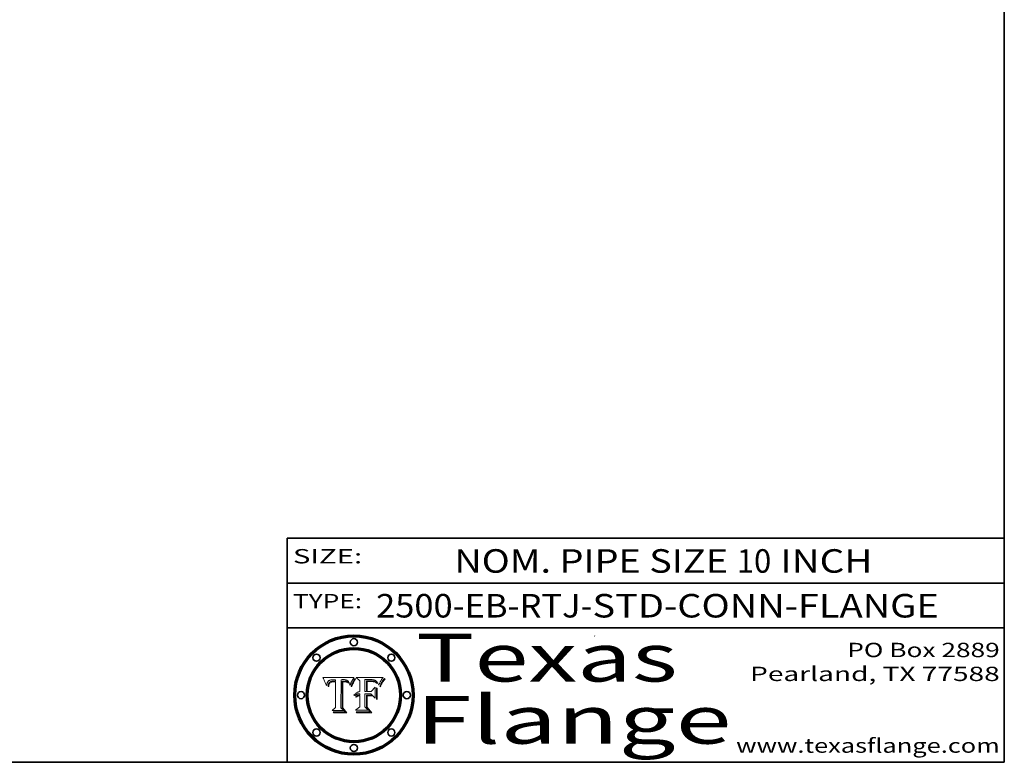
# Model space of a CAD drawing. Extents: x 0 to 10.8, y 0 to 8.2.
# Drawn here: x 6.6 to 10.8, y 0.2 to 3.4 of the extents above; entities that cross this region are included whole.
import ezdxf
from ezdxf.enums import TextEntityAlignment as Align

# ---------------------------------------------------------------- set-up
doc = ezdxf.new("R2010")
doc.units = 0
doc.header["$MEASUREMENT"] = 0
doc.layers.get('0').update_dxf_attribs({"lineweight": 13})
doc.layers.add('1', color=7, linetype='Continuous', lineweight=13)
doc.styles.get("Standard").update_dxf_attribs({"font": 'isocp.shx'})

# ---------------------------------------------------------------- blocks, each defined once
blk = doc.blocks.new('BLOCK1')
at = {"color": 7, "lineweight": 13, "ltscale": 0.03937}
for s, p, p2 in [('2500-EB-RTJ', (8.122532, 0.85583), (8.97756, 0.85583)), ('STD-CONN-FLANGE', (9.027497, 0.85583), (10.475804, 0.85583)), ('-', (8.97906, 0.85583), (9.025997, 0.85583))]:
    blk.add_text(s, height=0.098425, dxfattribs=at).set_placement(p, p2, align=Align.FIT)
blk = doc.blocks.new('BLOCK2')
at = {"color": 7, "lineweight": 13, "ltscale": 0.03937}
for s, p, p2 in [('NOM. PIPE SIZE ', (8.449863, 1.043137), (9.629919, 1.043137)), ('10', (9.631419, 1.043137), (9.775152, 1.043137)), (' INCH', (9.776652, 1.043137), (10.198969, 1.043137))]:
    blk.add_text(s, height=0.098425, dxfattribs=at).set_placement(p, p2, align=Align.FIT)
blk = doc.blocks.new('BLOCK3')
at = {"color": 7, "lineweight": 13, "ltscale": 0.03937}
for s, p, p2 in [('PO Box 2889', (10.093103, 0.689966), (10.730818, 0.689966)), ('Pearland, TX 77588', (9.686702, 0.589966), (10.730818, 0.589966)), ('www.texasflange.com', (9.628644, 0.289966), (10.730818, 0.289966))]:
    blk.add_text(s, height=0.06, dxfattribs=at).set_placement(p, p2, align=Align.FIT)
blk = doc.blocks.new('BLOCK4')
at = {"color": 7, "lineweight": 13, "ltscale": 0.03937}
for s, p, p2 in [('Texas', (8.289209, 0.587871), (9.383692, 0.587871)), ('Flange', (8.289209, 0.327871), (9.608945, 0.327871))]:
    blk.add_text(s, height=0.2, dxfattribs=at).set_placement(p, p2, align=Align.FIT)
blk = doc.blocks.new('BLOCK5')
at = {"color": 7, "lineweight": 5, "ltscale": 0.00324}
blk.add_line((8.029831, 0.605292), (7.900255, 0.604209), dxfattribs=at)
at = {"color": 7, "lineweight": 5, "ltscale": 0.000103}
blk.add_line((7.900255, 0.604209), (7.902151, 0.600546), dxfattribs=at)
at = {"color": 7, "lineweight": 5, "ltscale": 0.0001}
blk.add_line((7.902151, 0.600546), (7.903945, 0.596951), dxfattribs=at)
at = {"color": 7, "lineweight": 5, "ltscale": 9.8e-05}
blk.add_line((7.903945, 0.596951), (7.905638, 0.593424), dxfattribs=at)
at = {"color": 7, "lineweight": 5, "ltscale": 9.5e-05}
for p, q in [((7.905638, 0.593424), (7.907229, 0.589967)), ((7.913659, 0.573722), (7.915938, 0.570681))]:
    blk.add_line(p, q, dxfattribs=at)
at = {"color": 7, "lineweight": 5, "ltscale": 9.3e-05}
blk.add_line((7.907229, 0.589967), (7.908719, 0.58658), dxfattribs=at)
at = {"color": 7, "lineweight": 5, "ltscale": 9e-05}
blk.add_line((7.908719, 0.58658), (7.910106, 0.583262), dxfattribs=at)
at = {"color": 7, "lineweight": 5, "ltscale": 8.7e-05}
blk.add_line((7.910106, 0.583262), (7.911392, 0.580013), dxfattribs=at)
at = {"color": 7, "lineweight": 5, "ltscale": 8.5e-05}
blk.add_line((7.911392, 0.580013), (7.912577, 0.576833), dxfattribs=at)
at = {"color": 7, "lineweight": 5, "ltscale": 8.2e-05}
blk.add_line((7.912577, 0.576833), (7.913659, 0.573722), dxfattribs=at)
at = {"color": 7, "lineweight": 5, "ltscale": 5.9e-05}
for p, q in [((7.916418, 0.575775), (7.916824, 0.578087)), ((8.011163, 0.578771), (8.011871, 0.576531))]:
    blk.add_line(p, q, dxfattribs=at)
at = {"color": 7, "lineweight": 5, "ltscale": 5.5e-05}
for p, q in [((7.916824, 0.578087), (7.917339, 0.580242)), ((7.951177, 0.595142), (7.953361, 0.594908)), ((7.988236, 0.595943), (7.990431, 0.595799)), ((7.922543, 0.574013), (7.922096, 0.571866))]:
    blk.add_line(p, q, dxfattribs=at)
at = {"color": 7, "lineweight": 5, "ltscale": 5.2e-05}
for p, q in [((7.917339, 0.580242), (7.917966, 0.58224)), ((7.990431, 0.595799), (7.992506, 0.595562)), ((7.923073, 0.576006), (7.922543, 0.574013)), ((8.014802, 0.574562), (8.015467, 0.576534))]:
    blk.add_line(p, q, dxfattribs=at)
at = {"color": 7, "lineweight": 5, "ltscale": 5e-05}
for p, q in [((7.917966, 0.58224), (7.918703, 0.584081)), ((7.938912, 0.589269), (7.936934, 0.588921)), ((7.94287, 0.595557), (7.944881, 0.595532)), ((8.008726, 0.584579), (8.009591, 0.582795))]:
    blk.add_line(p, q, dxfattribs=at)
at = {"color": 7, "lineweight": 5, "ltscale": 4.7e-05}
for p, q in [((7.918703, 0.584081), (7.919549, 0.585767)), ((7.936934, 0.588921), (7.935095, 0.588473)), ((7.994457, 0.595229), (7.996287, 0.5948)), ((8.007806, 0.586212), (8.008726, 0.584579)), ((8.01683, 0.580272), (8.017528, 0.582038))]:
    blk.add_line(p, q, dxfattribs=at)
at = {"color": 7, "lineweight": 5, "ltscale": 4.5e-05}
for p, q in [((7.919549, 0.585767), (7.920506, 0.587294)), ((7.935095, 0.588473), (7.933397, 0.587925)), ((7.937799, 0.586203), (7.939577, 0.586511)), ((7.996287, 0.5948), (7.997995, 0.594276)), ((7.92513, 0.573132), (7.925573, 0.574872))]:
    blk.add_line(p, q, dxfattribs=at)
at = {"color": 7, "lineweight": 5, "ltscale": 4.3e-05}
for p, q in [((7.920506, 0.587294), (7.921574, 0.588665)), ((7.92516, 0.581064), (7.924381, 0.579533)), ((7.997995, 0.594276), (7.99958, 0.593658)), ((8.018954, 0.58536), (8.019684, 0.586917))]:
    blk.add_line(p, q, dxfattribs=at)
at = {"color": 7, "lineweight": 5, "ltscale": 4.2e-05}
for p, q in [((7.921574, 0.588665), (7.922751, 0.58988)), ((7.922751, 0.58988), (7.924063, 0.590958)), ((7.933397, 0.587925), (7.931839, 0.587279)), ((7.936151, 0.585809), (7.937799, 0.586203)), ((8.00581, 0.589025), (8.006836, 0.587694)), ((8.019684, 0.586917), (8.020426, 0.588405)), ((7.925573, 0.574872), (7.926092, 0.57648))]:
    blk.add_line(p, q, dxfattribs=at)
at = {"color": 7, "lineweight": 5, "ltscale": 4.8e-05}
for p, q in [((7.923684, 0.577847), (7.923073, 0.576006)), ((7.927152, 0.592775), (7.92893, 0.593513)), ((7.939577, 0.586511), (7.941484, 0.58673)), ((7.924766, 0.571259), (7.92513, 0.573132))]:
    blk.add_line(p, q, dxfattribs=at)
at = {"color": 7, "lineweight": 5, "ltscale": 4.6e-05}
for p, q in [((7.924381, 0.579533), (7.923684, 0.577847)), ((7.92553, 0.591923), (7.927152, 0.592775)), ((8.017528, 0.582038), (8.018235, 0.583734))]:
    blk.add_line(p, q, dxfattribs=at)
at = {"color": 7, "lineweight": 5, "ltscale": 4.4e-05}
for p, q in [((7.924063, 0.590958), (7.92553, 0.591923)), ((8.006836, 0.587694), (8.007806, 0.586212)), ((8.018235, 0.583734), (8.018954, 0.58536)), ((8.029019, 0.60375), (8.029831, 0.605292))]:
    blk.add_line(p, q, dxfattribs=at)
at = {"color": 7, "lineweight": 5, "ltscale": 4.1e-05}
for p, q in [((7.926023, 0.582444), (7.92516, 0.581064)), ((7.99958, 0.593658), (8.001043, 0.592944))]:
    blk.add_line(p, q, dxfattribs=at)
at = {"color": 7, "lineweight": 5, "ltscale": 3.9e-05}
for p, q in [((7.926968, 0.58367), (7.926023, 0.582444)), ((8.001043, 0.592944), (8.002384, 0.592136))]:
    blk.add_line(p, q, dxfattribs=at)
at = {"color": 7, "lineweight": 5, "ltscale": 7.7e-05}
blk.add_line((7.926092, 0.57648), (7.92736, 0.579297), dxfattribs=at)
at = {"color": 7, "lineweight": 5, "ltscale": 7.4e-05}
blk.add_line((7.929138, 0.585687), (7.926968, 0.58367), dxfattribs=at)
at = {"color": 7, "lineweight": 5, "ltscale": 6.9e-05}
for p, q in [((7.92736, 0.579297), (7.928935, 0.581582)), ((7.930843, 0.583356), (7.93324, 0.584759))]:
    blk.add_line(p, q, dxfattribs=at)
at = {"color": 7, "lineweight": 5, "ltscale": 5.1e-05}
for p, q in [((7.92893, 0.593513), (7.930864, 0.594138)), ((7.941484, 0.58673), (7.943519, 0.58686)), ((7.944881, 0.595532), (7.946936, 0.595454)), ((8.015467, 0.576534), (8.016143, 0.578438)), ((7.924478, 0.569252), (7.924766, 0.571259))]:
    blk.add_line(p, q, dxfattribs=at)
at = {"color": 7, "lineweight": 5, "ltscale": 6.5e-05}
blk.add_line((7.928935, 0.581582), (7.930843, 0.583356), dxfattribs=at)
at = {"color": 7, "lineweight": 5, "ltscale": 3.8e-05}
for p, q in [((7.930418, 0.586532), (7.929138, 0.585687)), ((7.93324, 0.584759), (7.93463, 0.585327)), ((8.002384, 0.592136), (8.003601, 0.591231)), ((8.003601, 0.591231), (8.004733, 0.590204))]:
    blk.add_line(p, q, dxfattribs=at)
at = {"color": 7, "lineweight": 5, "ltscale": 4e-05}
for p, q in [((7.931839, 0.587279), (7.930418, 0.586532)), ((7.93463, 0.585327), (7.936151, 0.585809)), ((8.004733, 0.590204), (8.00581, 0.589025)), ((8.020426, 0.588405), (8.021177, 0.589826))]:
    blk.add_line(p, q, dxfattribs=at)
at = {"color": 7, "lineweight": 5, "ltscale": 5.4e-05}
for p, q in [((7.930864, 0.594138), (7.932953, 0.594648)), ((7.943519, 0.58686), (7.945682, 0.586905)), ((7.949034, 0.595323), (7.951177, 0.595142)), ((7.924266, 0.567111), (7.924478, 0.569252)), ((8.014147, 0.572519), (8.014802, 0.574562))]:
    blk.add_line(p, q, dxfattribs=at)
at = {"color": 7, "lineweight": 5, "ltscale": 5.7e-05}
for p, q in [((7.932953, 0.594648), (7.9352, 0.595046)), ((7.943286, 0.589667), (7.941029, 0.589518)), ((8.012525, 0.574142), (8.014147, 0.572519))]:
    blk.add_line(p, q, dxfattribs=at)
at = {"color": 7, "lineweight": 5, "ltscale": 6e-05}
for p, q in [((7.9352, 0.595046), (7.9376, 0.595331)), ((7.945682, 0.589716), (7.943286, 0.589667))]:
    blk.add_line(p, q, dxfattribs=at)
at = {"color": 7, "lineweight": 5, "ltscale": 6.4e-05}
blk.add_line((7.9376, 0.595331), (7.940158, 0.5955), dxfattribs=at)
at = {"color": 7, "lineweight": 5, "ltscale": 5.3e-05}
for p, q in [((7.941029, 0.589518), (7.938912, 0.589269)), ((7.946936, 0.595454), (7.949034, 0.595323)), ((8.009591, 0.582795), (8.010404, 0.580859))]:
    blk.add_line(p, q, dxfattribs=at)
at = {"color": 7, "lineweight": 5, "ltscale": 6.8e-05}
blk.add_line((7.940158, 0.5955), (7.94287, 0.595557), dxfattribs=at)
at = {"color": 7, "lineweight": 5, "ltscale": 0.000162}
blk.add_line((7.952171, 0.589608), (7.945682, 0.589716), dxfattribs=at)
at = {"color": 7, "lineweight": 5, "ltscale": 0.000192}
blk.add_line((7.945682, 0.586905), (7.953361, 0.586796), dxfattribs=at)
at = {"color": 7, "lineweight": 5, "ltscale": 0.000136}
blk.add_line((7.953361, 0.594908), (7.952171, 0.589608), dxfattribs=at)
at = {"color": 7, "lineweight": 5, "ltscale": 0.00269}
blk.add_line((7.953361, 0.586796), (7.953361, 0.479178), dxfattribs=at)
at = {"color": 7, "lineweight": 5, "ltscale": 0.002931}
blk.add_line((7.974885, 0.478313), (7.976183, 0.595557), dxfattribs=at)
at = {"color": 7, "lineweight": 5, "ltscale": 4.9e-05}
for p, q in [((7.976183, 0.595557), (7.97813, 0.595713)), ((7.97813, 0.595713), (7.980077, 0.595835)), ((7.980077, 0.595835), (7.982024, 0.59592)), ((7.982024, 0.59592), (7.983971, 0.595973)), ((7.983971, 0.595973), (7.985918, 0.595991)), ((7.992506, 0.595562), (7.994457, 0.595229)), ((8.016143, 0.578438), (8.01683, 0.580272))]:
    blk.add_line(p, q, dxfattribs=at)
at = {"color": 7, "lineweight": 5, "ltscale": 5.8e-05}
for p, q in [((7.985918, 0.595991), (7.988236, 0.595943)), ((7.922096, 0.571866), (7.921734, 0.569565))]:
    blk.add_line(p, q, dxfattribs=at)
at = {"color": 7, "lineweight": 5, "ltscale": 5.6e-05}
blk.add_line((8.010404, 0.580859), (8.011163, 0.578771), dxfattribs=at)
at = {"color": 7, "lineweight": 5, "ltscale": 0.0004}
blk.add_line((8.021177, 0.589826), (8.029019, 0.60375), dxfattribs=at)
at = {"color": 7, "lineweight": 5, "ltscale": 6.6e-05}
blk.add_line((7.915938, 0.570681), (7.916123, 0.573306), dxfattribs=at)
at = {"color": 7, "lineweight": 5, "ltscale": 6.2e-05}
for p, q in [((7.916123, 0.573306), (7.916418, 0.575775)), ((7.921734, 0.569565), (7.921454, 0.567111)), ((8.011871, 0.576531), (8.012525, 0.574142))]:
    blk.add_line(p, q, dxfattribs=at)
at = {"color": 7, "lineweight": 5, "ltscale": 7e-05}
blk.add_line((7.921454, 0.567111), (7.924266, 0.567111), dxfattribs=at)
at = {"color": 7, "lineweight": 5, "ltscale": 0.000493}
blk.add_line((7.953361, 0.479178), (7.93822, 0.466523), dxfattribs=at)
at = {"color": 7, "lineweight": 5, "ltscale": 0.001236}
blk.add_line((7.93822, 0.466523), (7.987647, 0.466523), dxfattribs=at)
at = {"color": 7, "lineweight": 5, "ltscale": 0.000434}
blk.add_line((7.987647, 0.466523), (7.974885, 0.478313), dxfattribs=at)
blk = doc.blocks.new('BLOCK6')
at = {"color": 7, "lineweight": 5, "ltscale": 0.000505}
blk.add_line((8.03978, 0.605292), (8.054382, 0.591339), dxfattribs=at)
at = {"color": 7, "lineweight": 5, "ltscale": 0.002807}
blk.add_line((8.152051, 0.605292), (8.03978, 0.605292), dxfattribs=at)
at = {"color": 7, "lineweight": 5, "ltscale": 0.001141}
blk.add_line((8.054382, 0.591339), (8.054382, 0.545696), dxfattribs=at)
at = {"color": 7, "lineweight": 5, "ltscale": 0.001265}
blk.add_line((8.076014, 0.545696), (8.076014, 0.596315), dxfattribs=at)
at = {"color": 7, "lineweight": 5, "ltscale": 0.0001}
blk.add_line((8.076014, 0.596315), (8.080016, 0.596207), dxfattribs=at)
at = {"color": 7, "lineweight": 5, "ltscale": 0.000262}
blk.add_line((8.080016, 0.596207), (8.090507, 0.596099), dxfattribs=at)
at = {"color": 7, "lineweight": 5, "ltscale": 7.8e-05}
for p, q in [((8.085749, 0.590474), (8.082612, 0.590366)), ((8.117954, 0.587933), (8.115029, 0.588965))]:
    blk.add_line(p, q, dxfattribs=at)
at = {"color": 7, "lineweight": 5, "ltscale": 0.001117}
blk.add_line((8.082612, 0.590366), (8.082612, 0.545696), dxfattribs=at)
at = {"color": 7, "lineweight": 5, "ltscale": 6.7e-05}
for p, q in [((8.085316, 0.587445), (8.087994, 0.58764)), ((8.120915, 0.584246), (8.123219, 0.582873)), ((8.036938, 0.537626), (8.03538, 0.535451)), ((8.043013, 0.542615), (8.040755, 0.541208))]:
    blk.add_line(p, q, dxfattribs=at)
at = {"color": 7, "lineweight": 5, "ltscale": 0.001044}
blk.add_line((8.085316, 0.545696), (8.085316, 0.587445), dxfattribs=at)
at = {"color": 7, "lineweight": 5, "ltscale": 6.8e-05}
for p, q in [((8.088465, 0.590591), (8.085749, 0.590474)), ((8.122807, 0.58518), (8.120546, 0.586671))]:
    blk.add_line(p, q, dxfattribs=at)
at = {"color": 7, "lineweight": 5, "ltscale": 6.3e-05}
for p, q in [((8.087994, 0.58764), (8.090491, 0.587792)), ((8.09689, 0.587987), (8.099417, 0.587969)), ((8.126338, 0.581511), (8.124737, 0.583461)), ((8.127607, 0.579333), (8.126338, 0.581511))]:
    blk.add_line(p, q, dxfattribs=at)
at = {"color": 7, "lineweight": 5, "ltscale": 7e-05}
for p, q in [((8.091251, 0.590682), (8.088465, 0.590591)), ((8.130044, 0.580736), (8.131463, 0.578313))]:
    blk.add_line(p, q, dxfattribs=at)
at = {"color": 7, "lineweight": 5, "ltscale": 5.8e-05}
for p, q in [((8.090491, 0.587792), (8.092805, 0.5879)), ((8.110827, 0.595125), (8.113085, 0.594648)), ((8.134311, 0.572844), (8.135177, 0.575007))]:
    blk.add_line(p, q, dxfattribs=at)
at = {"color": 7, "lineweight": 5, "ltscale": 0.000154}
blk.add_line((8.090507, 0.596099), (8.096672, 0.596207), dxfattribs=at)
at = {"color": 7, "lineweight": 5, "ltscale": 7.1e-05}
for p, q in [((8.094107, 0.590747), (8.091251, 0.590682)), ((8.102909, 0.596033), (8.10574, 0.595817)), ((8.113329, 0.586844), (8.116087, 0.586202)), ((8.140617, 0.587735), (8.14189, 0.590261))]:
    blk.add_line(p, q, dxfattribs=at)
at = {"color": 7, "lineweight": 5, "ltscale": 5.3e-05}
for p, q in [((8.092805, 0.5879), (8.094938, 0.587964)), ((8.104068, 0.587826), (8.106191, 0.5877)), ((8.124398, 0.58835), (8.125804, 0.586758)), ((8.136889, 0.57926), (8.137697, 0.581201))]:
    blk.add_line(p, q, dxfattribs=at)
at = {"color": 7, "lineweight": 5, "ltscale": 7.3e-05}
blk.add_line((8.097032, 0.590786), (8.094107, 0.590747), dxfattribs=at)
at = {"color": 7, "lineweight": 5, "ltscale": 4.9e-05}
for p, q in [((8.094938, 0.587964), (8.09689, 0.587987)), ((8.122994, 0.589734), (8.124398, 0.58835)), ((8.137697, 0.581201), (8.138474, 0.583019)), ((8.148372, 0.600311), (8.149522, 0.601895)), ((8.047222, 0.536498), (8.049152, 0.536744)), ((8.038381, 0.532799), (8.04004, 0.533868)), ((8.052347, 0.531458), (8.050394, 0.531249))]:
    blk.add_line(p, q, dxfattribs=at)
at = {"color": 7, "lineweight": 5, "ltscale": 8e-05}
for p, q in [((8.096672, 0.596207), (8.099887, 0.596163)), ((8.054382, 0.545696), (8.051189, 0.545309))]:
    blk.add_line(p, q, dxfattribs=at)
at = {"color": 7, "lineweight": 5, "ltscale": 7.5e-05}
for p, q in [((8.100026, 0.590798), (8.097032, 0.590786)), ((8.131463, 0.578313), (8.132887, 0.575682))]:
    blk.add_line(p, q, dxfattribs=at)
at = {"color": 7, "lineweight": 5, "ltscale": 6e-05}
blk.add_line((8.099417, 0.587969), (8.101811, 0.587915), dxfattribs=at)
at = {"color": 7, "lineweight": 5, "ltscale": 7.6e-05}
for p, q in [((8.099887, 0.596163), (8.102909, 0.596033)), ((8.051189, 0.545309), (8.048231, 0.544665))]:
    blk.add_line(p, q, dxfattribs=at)
at = {"color": 7, "lineweight": 5, "ltscale": 0.000106}
blk.add_line((8.104273, 0.590684), (8.100026, 0.590798), dxfattribs=at)
at = {"color": 7, "lineweight": 5, "ltscale": 5.6e-05}
for p, q in [((8.101811, 0.587915), (8.104068, 0.587826)), ((8.136049, 0.577196), (8.136889, 0.57926))]:
    blk.add_line(p, q, dxfattribs=at)
at = {"color": 7, "lineweight": 5, "ltscale": 9.8e-05}
blk.add_line((8.108189, 0.59034), (8.104273, 0.590684), dxfattribs=at)
at = {"color": 7, "lineweight": 5, "ltscale": 6.6e-05}
for p, q in [((8.10574, 0.595817), (8.108379, 0.595514)), ((8.118538, 0.585356), (8.120915, 0.584246)), ((8.128628, 0.582951), (8.130044, 0.580736)), ((8.03873, 0.539544), (8.036938, 0.537626)), ((8.040755, 0.541208), (8.03873, 0.539544))]:
    blk.add_line(p, q, dxfattribs=at)
at = {"color": 7, "lineweight": 5, "ltscale": 5e-05}
for p, q in [((8.106191, 0.5877), (8.108179, 0.58754)), ((8.11515, 0.594086), (8.117024, 0.593438)), ((8.049152, 0.536744), (8.051138, 0.536826))]:
    blk.add_line(p, q, dxfattribs=at)
at = {"color": 7, "lineweight": 5, "ltscale": 4.7e-05}
for p, q in [((8.108179, 0.58754), (8.110031, 0.587343)), ((8.032967, 0.530337), (8.033725, 0.528606))]:
    blk.add_line(p, q, dxfattribs=at)
at = {"color": 7, "lineweight": 5, "ltscale": 9.1e-05}
blk.add_line((8.111775, 0.589767), (8.108189, 0.59034), dxfattribs=at)
at = {"color": 7, "lineweight": 5, "ltscale": 6.2e-05}
blk.add_line((8.108379, 0.595514), (8.110827, 0.595125), dxfattribs=at)
at = {"color": 7, "lineweight": 5, "ltscale": 4.3e-05}
for p, q in [((8.110031, 0.587343), (8.111747, 0.587112)), ((8.118707, 0.592701), (8.120198, 0.591881)), ((8.120198, 0.591881), (8.121594, 0.59091)), ((8.13922, 0.584714), (8.139935, 0.586286))]:
    blk.add_line(p, q, dxfattribs=at)
at = {"color": 7, "lineweight": 5, "ltscale": 4e-05}
for p, q in [((8.111747, 0.587112), (8.113329, 0.586844)), ((8.139935, 0.586286), (8.140617, 0.587735)), ((8.052773, 0.536748), (8.054382, 0.53661)), ((8.045129, 0.526349), (8.046567, 0.527039)), ((8.046567, 0.527039), (8.048048, 0.527603)), ((8.048048, 0.527603), (8.049571, 0.528042)), ((8.049571, 0.528042), (8.051134, 0.528356)), ((8.051134, 0.528356), (8.052737, 0.528543))]:
    blk.add_line(p, q, dxfattribs=at)
at = {"color": 7, "lineweight": 5, "ltscale": 8.4e-05}
blk.add_line((8.115029, 0.588965), (8.111775, 0.589767), dxfattribs=at)
at = {"color": 7, "lineweight": 5, "ltscale": 5.4e-05}
for p, q in [((8.113085, 0.594648), (8.11515, 0.594086)), ((8.150747, 0.603555), (8.152051, 0.605292)), ((8.033725, 0.528606), (8.035222, 0.530168))]:
    blk.add_line(p, q, dxfattribs=at)
at = {"color": 7, "lineweight": 5, "ltscale": 6.5e-05}
for p, q in [((8.116087, 0.586202), (8.118538, 0.585356)), ((8.124737, 0.583461), (8.122807, 0.58518))]:
    blk.add_line(p, q, dxfattribs=at)
at = {"color": 7, "lineweight": 5, "ltscale": 4.6e-05}
for p, q in [((8.117024, 0.593438), (8.118707, 0.592701)), ((8.121594, 0.59091), (8.122994, 0.589734)), ((8.138474, 0.583019), (8.13922, 0.584714)), ((8.1473, 0.598802), (8.148372, 0.600311)), ((8.039021, 0.52592), (8.037725, 0.524604)), ((8.048522, 0.530904), (8.046733, 0.53042))]:
    blk.add_line(p, q, dxfattribs=at)
at = {"color": 7, "lineweight": 5, "ltscale": 7.2e-05}
for p, q in [((8.120546, 0.586671), (8.117954, 0.587933)), ((8.125449, 0.581235), (8.127607, 0.579333)), ((8.048231, 0.544665), (8.045504, 0.543768)), ((8.034058, 0.533022), (8.032967, 0.530337))]:
    blk.add_line(p, q, dxfattribs=at)
at = {"color": 7, "lineweight": 5, "ltscale": 6.9e-05}
for p, q in [((8.123219, 0.582873), (8.125449, 0.581235)), ((8.143089, 0.592394), (8.144543, 0.594729)), ((8.03538, 0.535451), (8.034058, 0.533022)), ((8.045504, 0.543768), (8.043013, 0.542615))]:
    blk.add_line(p, q, dxfattribs=at)
at = {"color": 7, "lineweight": 5, "ltscale": 5.7e-05}
blk.add_line((8.125804, 0.586758), (8.127215, 0.584958), dxfattribs=at)
at = {"color": 7, "lineweight": 5, "ltscale": 6.1e-05}
for p, q in [((8.127215, 0.584958), (8.128628, 0.582951)), ((8.14189, 0.590261), (8.143089, 0.592394))]:
    blk.add_line(p, q, dxfattribs=at)
at = {"color": 7, "lineweight": 5, "ltscale": 5.9e-05}
blk.add_line((8.135177, 0.575007), (8.136049, 0.577196), dxfattribs=at)
at = {"color": 7, "lineweight": 5, "ltscale": 3.8e-05}
blk.add_line((8.144543, 0.594729), (8.145386, 0.596012), dxfattribs=at)
at = {"color": 7, "lineweight": 5, "ltscale": 4.1e-05}
for p, q in [((8.145386, 0.596012), (8.146304, 0.597369)), ((8.051138, 0.536826), (8.052773, 0.536748)), ((8.042372, 0.524592), (8.04373, 0.525533)), ((8.04373, 0.525533), (8.045129, 0.526349)), ((8.052737, 0.528543), (8.054382, 0.528606))]:
    blk.add_line(p, q, dxfattribs=at)
at = {"color": 7, "lineweight": 5, "ltscale": 4.4e-05}
for p, q in [((8.146304, 0.597369), (8.1473, 0.598802)), ((8.03978, 0.522333), (8.041057, 0.523526))]:
    blk.add_line(p, q, dxfattribs=at)
at = {"color": 7, "lineweight": 5, "ltscale": 5.2e-05}
for p, q in [((8.149522, 0.601895), (8.150747, 0.603555)), ((8.035222, 0.530168), (8.036774, 0.531566))]:
    blk.add_line(p, q, dxfattribs=at)
at = {"color": 7, "lineweight": 5, "ltscale": 4.8e-05}
for p, q in [((8.041754, 0.534771), (8.043522, 0.535512)), ((8.043522, 0.535512), (8.045345, 0.536087)), ((8.045345, 0.536087), (8.047222, 0.536498)), ((8.04004, 0.533868), (8.041754, 0.534771)), ((8.050394, 0.531249), (8.048522, 0.530904))]:
    blk.add_line(p, q, dxfattribs=at)
at = {"color": 7, "lineweight": 5, "ltscale": 0.000127}
blk.add_line((8.054382, 0.53661), (8.054382, 0.531527), dxfattribs=at)
at = {"color": 7, "lineweight": 5, "ltscale": 0.000165}
blk.add_line((8.082612, 0.545696), (8.076014, 0.545696), dxfattribs=at)
at = {"color": 7, "lineweight": 5, "ltscale": 0.001363}
blk.add_line((8.076014, 0.482097), (8.076014, 0.53661), dxfattribs=at)
at = {"color": 7, "lineweight": 5, "ltscale": 0.000619}
blk.add_line((8.076014, 0.53661), (8.100782, 0.53661), dxfattribs=at)
at = {"color": 7, "lineweight": 5, "ltscale": 0.000408}
blk.add_line((8.101647, 0.545696), (8.085316, 0.545696), dxfattribs=at)
at = {"color": 7, "lineweight": 5, "ltscale": 0.000639}
blk.add_line((8.100782, 0.53661), (8.118953, 0.518655), dxfattribs=at)
at = {"color": 7, "lineweight": 5, "ltscale": 0.000629}
blk.add_line((8.118953, 0.563975), (8.101647, 0.545696), dxfattribs=at)
at = {"color": 7, "lineweight": 5, "ltscale": 0.001133}
blk.add_line((8.118953, 0.518655), (8.118953, 0.563975), dxfattribs=at)
at = {"color": 7, "lineweight": 5, "ltscale": 7.9e-05}
blk.add_line((8.132887, 0.575682), (8.134311, 0.572844), dxfattribs=at)
at = {"color": 7, "lineweight": 5, "ltscale": 5.1e-05}
for p, q in [((8.036774, 0.531566), (8.038381, 0.532799)), ((8.054382, 0.531527), (8.052347, 0.531458))]:
    blk.add_line(p, q, dxfattribs=at)
at = {"color": 7, "lineweight": 5, "ltscale": 7.7e-05}
blk.add_line((8.037725, 0.524604), (8.03978, 0.522333), dxfattribs=at)
at = {"color": 7, "lineweight": 5, "ltscale": 4.5e-05}
for p, q in [((8.0404, 0.527097), (8.039021, 0.52592)), ((8.041859, 0.528135), (8.0404, 0.527097)), ((8.043403, 0.529035), (8.041859, 0.528135)), ((8.045027, 0.529796), (8.043403, 0.529035)), ((8.046733, 0.53042), (8.045027, 0.529796))]:
    blk.add_line(p, q, dxfattribs=at)
at = {"color": 7, "lineweight": 5, "ltscale": 4.2e-05}
blk.add_line((8.041057, 0.523526), (8.042372, 0.524592), dxfattribs=at)
at = {"color": 7, "lineweight": 5, "ltscale": 0.001163}
blk.add_line((8.054382, 0.528606), (8.054382, 0.482097), dxfattribs=at)
at = {"color": 7, "lineweight": 5, "ltscale": 0.000564}
blk.add_line((8.054382, 0.482097), (8.036753, 0.468038), dxfattribs=at)
at = {"color": 7, "lineweight": 5, "ltscale": 0.001328}
blk.add_line((8.036753, 0.468038), (8.089859, 0.468038), dxfattribs=at)
at = {"color": 7, "lineweight": 5, "ltscale": 0.000493}
blk.add_line((8.089859, 0.468038), (8.076014, 0.482097), dxfattribs=at)

msp = doc.modelspace()

# ---------------------------------------------------------------- linework, layer by layer
at = {"color": 7, "lineweight": 13, "ltscale": 0.03937}
for points in [[(8.029831, 0.605292), (8.029019, 0.60375), (8.021177, 0.589826), (8.020426, 0.588405), (8.019684, 0.586917), (8.018954, 0.58536), (8.018235, 0.583734), (8.017528, 0.582038), (8.01683, 0.580272), (8.016143, 0.578438), (8.015467, 0.576534), (8.014802, 0.574562), (8.014147, 0.572519), (8.012525, 0.574142), (8.011871, 0.576531), (8.011163, 0.578771), (8.010404, 0.580859), (8.009591, 0.582795), (8.008726, 0.584579), (8.007806, 0.586212), (8.006836, 0.587694), (8.00581, 0.589025), (8.004733, 0.590204), (8.003601, 0.591231), (8.002384, 0.592136), (8.001043, 0.592944), (7.99958, 0.593658), (7.997995, 0.594276), (7.996287, 0.5948), (7.994457, 0.595229), (7.992506, 0.595562), (7.990431, 0.595799), (7.988236, 0.595943), (7.985918, 0.595991), (7.983971, 0.595973), (7.982024, 0.59592), (7.980077, 0.595835), (7.97813, 0.595713), (7.976183, 0.595557), (7.974885, 0.478313), (7.987647, 0.466523), (7.93822, 0.466523), (7.953361, 0.479178), (7.953361, 0.586796), (7.945682, 0.586905), (7.943519, 0.58686), (7.941484, 0.58673), (7.939577, 0.586511), (7.937799, 0.586203), (7.936151, 0.585809), (7.93463, 0.585327), (7.93324, 0.584759), (7.930843, 0.583356), (7.928935, 0.581582), (7.92736, 0.579297), (7.926092, 0.57648), (7.925573, 0.574872), (7.92513, 0.573132), (7.924766, 0.571259), (7.924478, 0.569252), (7.924266, 0.567111), (7.921454, 0.567111), (7.921734, 0.569565), (7.922096, 0.571866), (7.922543, 0.574013), (7.923073, 0.576006), (7.923684, 0.577847), (7.924381, 0.579533), (7.92516, 0.581064), (7.926023, 0.582444), (7.926968, 0.58367), (7.929138, 0.585687), (7.930418, 0.586532), (7.931839, 0.587279), (7.933397, 0.587925), (7.935095, 0.588473), (7.936934, 0.588921), (7.938912, 0.589269), (7.941029, 0.589518), (7.943286, 0.589667), (7.945682, 0.589716), (7.952171, 0.589608), (7.953361, 0.594908), (7.951177, 0.595142), (7.949034, 0.595323), (7.946936, 0.595454), (7.944881, 0.595532), (7.94287, 0.595557), (7.940158, 0.5955), (7.9376, 0.595331), (7.9352, 0.595046), (7.932953, 0.594648), (7.930864, 0.594138), (7.92893, 0.593513), (7.927152, 0.592775), (7.92553, 0.591923), (7.924063, 0.590958), (7.922751, 0.58988), (7.921574, 0.588665), (7.920506, 0.587294), (7.919549, 0.585767), (7.918703, 0.584081), (7.917966, 0.58224), (7.917339, 0.580242), (7.916824, 0.578087), (7.916418, 0.575775), (7.916123, 0.573306), (7.915938, 0.570681), (7.913659, 0.573722), (7.912577, 0.576833), (7.911392, 0.580013), (7.910106, 0.583262), (7.908719, 0.58658), (7.907229, 0.589967), (7.905638, 0.593424), (7.903945, 0.596951), (7.902151, 0.600546), (7.900255, 0.604209)], [(8.007766, 0.581604), (8.006072, 0.582632), (8.004322, 0.583551), (8.002516, 0.584363), (8.000652, 0.585066), (7.998734, 0.58566), (7.996758, 0.586148), (7.994728, 0.586526), (7.992641, 0.586796), (7.990496, 0.586959), (7.988297, 0.587013), (7.986785, 0.586983), (7.985234, 0.586896), (7.983644, 0.586751), (7.983538, 0.477987), (8.000735, 0.457653), (7.945466, 0.457653), (7.942978, 0.460574), (7.994786, 0.460574), (7.980293, 0.477123), (7.980293, 0.589826), (7.986134, 0.589934), (7.988171, 0.589916), (7.990086, 0.589866), (7.991879, 0.589782), (7.993549, 0.589665), (7.995098, 0.589514), (7.997828, 0.589112), (8.000069, 0.588575), (8.001862, 0.587888), (8.003455, 0.586953), (8.004886, 0.585755), (8.006157, 0.584294), (8.007269, 0.582567)], [(8.036644, 0.598478), (8.035144, 0.596448), (8.033629, 0.594168), (8.032099, 0.591638), (8.030552, 0.588855), (8.028992, 0.585822), (8.027416, 0.582539), (8.025824, 0.579005), (8.024219, 0.575219), (8.022597, 0.571182), (8.020961, 0.566895), (8.018149, 0.567869), (8.020069, 0.573183), (8.021652, 0.577253), (8.023227, 0.581049), (8.024791, 0.584573), (8.026342, 0.587825), (8.027884, 0.590802), (8.029413, 0.593508), (8.030933, 0.595943), (8.032442, 0.598104), (8.03394, 0.599991)], [(8.03978, 0.605292), (8.152051, 0.605292), (8.150747, 0.603555), (8.149522, 0.601895), (8.148372, 0.600311), (8.1473, 0.598802), (8.146304, 0.597369), (8.145386, 0.596012), (8.144543, 0.594729), (8.143089, 0.592394), (8.14189, 0.590261), (8.140617, 0.587735), (8.139935, 0.586286), (8.13922, 0.584714), (8.138474, 0.583019), (8.137697, 0.581201), (8.136889, 0.57926), (8.136049, 0.577196), (8.135177, 0.575007), (8.134311, 0.572844), (8.132887, 0.575682), (8.131463, 0.578313), (8.130044, 0.580736), (8.128628, 0.582951), (8.127215, 0.584958), (8.125804, 0.586758), (8.124398, 0.58835), (8.122994, 0.589734), (8.121594, 0.59091), (8.120198, 0.591881), (8.118707, 0.592701), (8.117024, 0.593438), (8.11515, 0.594086), (8.113085, 0.594648), (8.110827, 0.595125), (8.108379, 0.595514), (8.10574, 0.595817), (8.102909, 0.596033), (8.099887, 0.596163), (8.096672, 0.596207), (8.090507, 0.596099), (8.080016, 0.596207), (8.076014, 0.596315), (8.076014, 0.545696), (8.082612, 0.545696), (8.082612, 0.590366), (8.085749, 0.590474), (8.088465, 0.590591), (8.091251, 0.590682), (8.094107, 0.590747), (8.097032, 0.590786), (8.100026, 0.590798), (8.104273, 0.590684), (8.108189, 0.59034), (8.111775, 0.589767), (8.115029, 0.588965), (8.117954, 0.587933), (8.120546, 0.586671), (8.122807, 0.58518), (8.124737, 0.583461), (8.126338, 0.581511), (8.127607, 0.579333), (8.125449, 0.581235), (8.123219, 0.582873), (8.120915, 0.584246), (8.118538, 0.585356), (8.116087, 0.586202), (8.113329, 0.586844), (8.111747, 0.587112), (8.110031, 0.587343), (8.108179, 0.58754), (8.106191, 0.5877), (8.104068, 0.587826), (8.101811, 0.587915), (8.099417, 0.587969), (8.09689, 0.587987), (8.094938, 0.587964), (8.092805, 0.5879), (8.090491, 0.587792), (8.087994, 0.58764), (8.085316, 0.587445), (8.085316, 0.545696), (8.101647, 0.545696), (8.118953, 0.563975), (8.118953, 0.518655), (8.100782, 0.53661), (8.076014, 0.53661), (8.076014, 0.482097), (8.089859, 0.468038), (8.036753, 0.468038), (8.054382, 0.482097), (8.054382, 0.528606), (8.052737, 0.528543), (8.051134, 0.528356), (8.049571, 0.528042), (8.048048, 0.527603), (8.046567, 0.527039), (8.045129, 0.526349), (8.04373, 0.525533), (8.042372, 0.524592), (8.041057, 0.523526), (8.03978, 0.522333), (8.037725, 0.524604), (8.039021, 0.52592), (8.0404, 0.527097), (8.041859, 0.528135), (8.043403, 0.529035), (8.045027, 0.529796), (8.046733, 0.53042), (8.048522, 0.530904), (8.050394, 0.531249), (8.052347, 0.531458), (8.054382, 0.531527), (8.054382, 0.53661), (8.052773, 0.536748), (8.051138, 0.536826), (8.049152, 0.536744), (8.047222, 0.536498), (8.045345, 0.536087), (8.043522, 0.535512), (8.041754, 0.534771), (8.04004, 0.533868), (8.038381, 0.532799), (8.036774, 0.531566), (8.035222, 0.530168), (8.033725, 0.528606), (8.032967, 0.530337), (8.034058, 0.533022), (8.03538, 0.535451), (8.036938, 0.537626), (8.03873, 0.539544), (8.040755, 0.541208), (8.043013, 0.542615), (8.045504, 0.543768), (8.048231, 0.544665), (8.051189, 0.545309), (8.054382, 0.545696), (8.054382, 0.591339)], [(8.160271, 0.598694), (8.157292, 0.595112), (8.154542, 0.59159), (8.152022, 0.588129), (8.149732, 0.584729), (8.147671, 0.581388), (8.145838, 0.578109), (8.144234, 0.57489), (8.142862, 0.571733), (8.141717, 0.568634), (8.140802, 0.565596), (8.138531, 0.567111), (8.139469, 0.570503), (8.140637, 0.573882), (8.142038, 0.577251), (8.14367, 0.58061), (8.145533, 0.583958), (8.147629, 0.587294), (8.149955, 0.590619), (8.152513, 0.593936), (8.155303, 0.597239), (8.158324, 0.600533)], [(8.126849, 0.560189), (8.126849, 0.513464), (8.124036, 0.515087), (8.124036, 0.561812)], [(8.107488, 0.527525), (8.085316, 0.527525), (8.085316, 0.481233), (8.104352, 0.457653), (8.041727, 0.457653), (8.039024, 0.460574), (8.098295, 0.460574), (8.082612, 0.479934), (8.082612, 0.530445), (8.104352, 0.530445)]]:
    msp.add_lwpolyline(points, close=True, dxfattribs=at)
at = {"color": 7, "lineweight": 70, "ltscale": 0.03937}
for radius in [0.2475, 0.195]:
    msp.add_circle((8.029755, 0.53125), radius, dxfattribs=at)
at = {"color": 7, "lineweight": 35, "ltscale": 0.03937}
for centre in [(8.029755, 0.7525), (7.873308, 0.687697), (8.186202, 0.687697), (7.808505, 0.53125), (8.251005, 0.53125), (7.873308, 0.374803), (8.186202, 0.374803), (8.029755, 0.31)]:
    msp.add_circle(centre, 0.015, dxfattribs=at)
at = {"color": 7, "lineweight": 5, "ltscale": 0.03937}
msp.add_point((8.029755, 0.53125), dxfattribs=at)
at = {"layer": '1', "color": 7, "lineweight": 35, "ltscale": 0.03937}
for p, q in [((10.75, 8.25), (10.75, 0.25)), ((7.75, 1.1875), (10.75, 1.1875)), ((7.75, 1.1875), (7.75, 0.25)), ((7.75, 1), (10.75, 1)), ((7.75, 0.8125), (10.75, 0.8125)), ((0.25, 0.25), (10.75, 0.25))]:
    msp.add_line(p, q, dxfattribs=at)
at = {"layer": '1', "color": 7, "lineweight": 35, "ltscale": 3.2e-05}
msp.add_line((9.035676, 0.778761), (9.036922, 0.778449), dxfattribs=at)

# ---------------------------------------------------------------- block references
at = {"lineweight": 0}
for name in ['BLOCK2', 'BLOCK1', 'BLOCK4', 'BLOCK3', 'BLOCK5', 'BLOCK6']:
    msp.add_blockref(name, (0, 0), dxfattribs=at)

# ---------------------------------------------------------------- texts
at = {"color": 7, "lineweight": 13, "ltscale": 0.03937}
for s, p, p2 in [('SIZE:', (7.774762, 1.08216), (8.064134, 1.08216)), ('TYPE:', (7.774762, 0.894218), (8.064134, 0.894218))]:
    msp.add_text(s, height=0.06, dxfattribs=at).set_placement(p, p2, align=Align.FIT)

doc.saveas('drawing.dxf')
